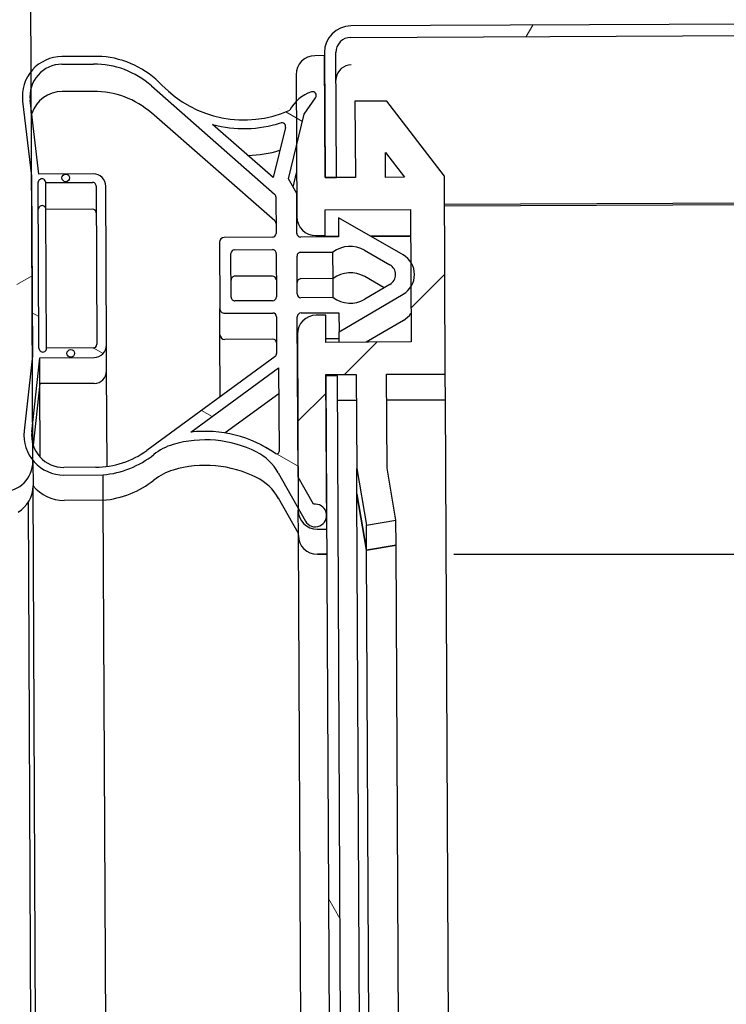
# Model space of a CAD drawing. Units: millimetres. Extents: x 1040 to 5726, y 13247 to 16561.
# Drawn here: x 5001 to 5038, y 14396 to 14448 of the extents above; entities that cross this region are included whole.
import ezdxf

# ---------------------------------------------------------------- set-up
doc = ezdxf.new("R2010")
doc.units = ezdxf.units.MM
doc.header["$LTSCALE"] = 10
for name, color, linetype, lineweight in [('AM_5', 1, 'Continuous', 25), ('Spigoli visibili(ISO)', 179, 'Continuous', 30), ('Tratteggio', 179, 'Continuous', 9)]:
    doc.layers.add(name, color=color, linetype=linetype, lineweight=lineweight)
doc.styles.add('QUOTA', font='simplex.shx', dxfattribs={"width": 0.8})
doc.dimstyles.new('CASTELMAC$0', dxfattribs={"dimtxt": 2.5, "dimasz": 2.5, "dimexe": 1, "dimexo": 1, "dimgap": 1.5, "dimtad": 1, "dimdsep": 46, "dimtxsty": 'QUOTA', "dimcen": 0, "dimclrd": 1, "dimclre": 1, "dimclrt": 3, "dimadec": 0, "dimazin": 2, "dimtp": 0.1, "dimtm": 0.1, "dimtfac": 0.71, "dimtmove": 0, "dimatfit": 3, "dimfxl": 1, "dimlwd": -1, "dimlwe": -1, "dimarcsym": 1})

# ---------------------------------------------------------------- blocks, each defined once
blk = doc.blocks.new('*D44')
at = {"layer": 'AM_5', "color": 1, "transparency": 16777216}
for p, q in [((5289.792, 14657.728), (5289.792, 14695.228)), ((5025.242, 14620.228), (5314.792, 14620.228)), ((5289.792, 14620.228), (5289.792, 14498.95)), ((5039.972, 14498.95), (5314.792, 14498.95)), ((5289.792, 14461.45), (5289.792, 14423.95))]:
    blk.add_line(p, q, dxfattribs=at)
for points in [[(5283.542, 14657.728), (5296.042, 14657.728), (5289.792, 14620.228)], [(5283.542, 14461.45), (5296.042, 14461.45), (5289.792, 14498.95)]]:
    blk.add_solid(points, dxfattribs=at)
at = {"layer": 'Defpoints', "color": 0, "transparency": 16777216}
for p in [(5000.242, 14620.228), (5014.972, 14498.95), (5289.792, 14498.95)]:
    blk.add_point(p, dxfattribs=at)
at = {"layer": 'AM_5', "color": 3, "transparency": 16777216, "insert": (5246.042, 14559.589), "char_height": 37.5, "attachment_point": 5, "rotation": 90, "style": 'QUOTA'}
blk.add_mtext('121', dxfattribs=at)
blk = doc.blocks.new('*D45')
at = {"layer": 'AM_5', "color": 1, "transparency": 16777216}
for p, q in [((5023.651, 14419.678), (5315.525, 14419.678)), ((5290.525, 14328.199), (5290.525, 14382.178)), ((5030.12, 14290.699), (5315.525, 14290.699))]:
    blk.add_line(p, q, dxfattribs=at)
for points in [[(5284.275, 14382.178), (5296.775, 14382.178), (5290.525, 14419.678)], [(5284.275, 14328.199), (5296.775, 14328.199), (5290.525, 14290.699)]]:
    blk.add_solid(points, dxfattribs=at)
at = {"layer": 'Defpoints', "color": 0, "transparency": 16777216}
for p in [(4998.651, 14419.678), (5290.525, 14419.678), (5005.12, 14290.699)]:
    blk.add_point(p, dxfattribs=at)
at = {"layer": 'AM_5', "color": 3, "transparency": 16777216, "insert": (5246.775, 14355.188), "char_height": 37.5, "attachment_point": 5, "rotation": 90, "style": 'QUOTA'}
blk.add_mtext('129', dxfattribs=at)

msp = doc.modelspace()

# ---------------------------------------------------------------- hatches: boundary and pattern name
at = {"layer": 'Tratteggio'}
h = msp.add_hatch(dxfattribs=at)
h.set_pattern_fill('ANSI31', color=6, scale=127, angle=-15, style=0)
h.set_pattern_definition([(30, (2983.55, 13764.315), (-7.9375, 13.74815), [])])
edge = h.paths.add_edge_path()
edge.add_ellipse((4999.828, 14424.576), major_axis=(0.008, -1.6), ratio=0.999989, start_angle=0, end_angle=90)
edge.add_line((5001.428, 14424.584), (5001.427, 14424.633))
edge.add_line((5001.427, 14424.633), (5001.423, 14425.488))
edge.add_line((5001.423, 14425.488), (5001.418, 14426.607))
edge.add_line((5001.418, 14426.607), (5001.339, 14443.183))
edge.add_line((5001.339, 14443.183), (5001.333, 14444.298))
edge.add_line((5001.333, 14444.298), (5001.329, 14445.16))
edge.add_line((5001.329, 14445.16), (5001.265, 14458.481))
edge.add_line((5001.265, 14458.481), (5001.261, 14459.344))
edge.add_line((5001.261, 14459.344), (5001.256, 14460.454))
edge.add_line((5001.256, 14460.454), (5001.177, 14477.036))
edge.add_line((5001.177, 14477.036), (5001.171, 14478.151))
edge.add_line((5001.171, 14478.151), (5001.168, 14478.784))
edge.add_ellipse((4999.568, 14478.776), major_axis=(-0.008, 1.6), ratio=0.999989, start_angle=270, end_angle=277.4172)
edge.add_ellipse((4999.568, 14478.776), major_axis=(-0.008, 1.6), ratio=0.999989, start_angle=277.4172, end_angle=360)
edge.add_line((4999.561, 14480.376), (4991.161, 14480.336))
edge.add_line((4991.161, 14480.336), (4991.165, 14479.536))
edge.add_line((4991.165, 14479.536), (4999.565, 14479.576))
edge.add_ellipse((4999.568, 14478.776), major_axis=(-0.004, 0.8), ratio=1, start_angle=270, end_angle=360, ccw=False)
edge.add_line((5000.368, 14478.78), (5000.38, 14476.38))
edge.add_line((5000.38, 14476.38), (5000.437, 14464.38))
edge.add_line((5000.437, 14464.38), (5000.559, 14438.98))
edge.add_line((5000.559, 14438.98), (5000.616, 14426.98))
edge.add_line((5000.616, 14426.98), (5000.628, 14424.58))
edge.add_ellipse((4999.828, 14424.576), major_axis=(0.004, -0.8), ratio=1, start_angle=0, end_angle=90, ccw=False)
edge.add_line((4999.831, 14423.776), (4991.431, 14423.736))
edge.add_line((4991.431, 14423.736), (4991.435, 14422.936))
edge.add_line((4991.435, 14422.936), (4999.835, 14422.976))
h = msp.add_hatch(dxfattribs=at)
h.set_pattern_fill('ANSI31', color=3, scale=127, angle=15, style=0)
h.set_pattern_definition([(60, (2983.55, 13764.315), (-13.74815, 7.9375), [])])
edge = h.paths.add_edge_path()
edge.add_ellipse((5018.225, 14446.165), major_axis=(-0.007, 1.4), ratio=0.999989, start_angle=0, end_angle=90)
edge.add_line((5016.825, 14446.158), (5016.825, 14445.999))
edge.add_line((5016.825, 14445.999), (5016.856, 14439.558))
edge.add_line((5016.856, 14439.558), (5017.456, 14439.561))
edge.add_line((5017.456, 14439.561), (5017.425, 14446.161))
edge.add_ellipse((5018.225, 14446.165), major_axis=(-0.004, 0.8), ratio=1, start_angle=0, end_angle=90, ccw=False)
edge.add_line((5018.221, 14446.965), (5058.92, 14447.159))
edge.add_ellipse((5058.924, 14446.359), major_axis=(-0.004, 0.8), ratio=1, start_angle=270, end_angle=360, ccw=False)
edge.add_line((5059.724, 14446.363), (5059.911, 14407.263))
edge.add_line((5059.911, 14407.263), (5060.511, 14407.266))
edge.add_line((5060.511, 14407.266), (5060.5, 14409.668))
edge.add_line((5060.5, 14409.668), (5060.324, 14446.366))
edge.add_ellipse((5058.924, 14446.359), major_axis=(-0.007, 1.4), ratio=0.999989, start_angle=270, end_angle=360)
edge.add_line((5058.917, 14447.759), (5018.218, 14447.565))
edge = h.paths.add_edge_path()
edge.add_ellipse((5019.166, 14249.365), major_axis=(0.007, -1.4), ratio=0.999989, start_angle=270, end_angle=360)
edge.add_line((5019.172, 14247.965), (5059.872, 14248.159))
edge.add_ellipse((5059.865, 14249.559), major_axis=(0.007, -1.4), ratio=0.999989, start_angle=0, end_angle=90)
edge.add_line((5061.265, 14249.566), (5060.71, 14365.726))
edge.add_line((5060.71, 14365.726), (5060.698, 14368.266))
edge.add_line((5060.698, 14368.266), (5060.098, 14368.263))
edge.add_line((5060.098, 14368.263), (5060.665, 14249.563))
edge.add_ellipse((5059.865, 14249.559), major_axis=(0.004, -0.8), ratio=1, start_angle=0, end_angle=90, ccw=False)
edge.add_line((5059.869, 14248.759), (5019.17, 14248.565))
edge.add_ellipse((5019.166, 14249.365), major_axis=(0.004, -0.8), ratio=1, start_angle=270, end_angle=360, ccw=False)
edge.add_line((5018.366, 14249.361), (5018.334, 14255.961))
edge.add_line((5018.334, 14255.961), (5017.734, 14255.958))
edge.add_line((5017.734, 14255.958), (5017.765, 14249.566))
edge.add_line((5017.765, 14249.566), (5017.766, 14249.358))
h = msp.add_hatch(dxfattribs=at)
h.set_pattern_fill('ANSI31', color=3, scale=127, angle=105.0002, style=0)
h.set_pattern_definition([(150.00025, (2983.55, 13764.315), (-7.93744, -13.74819), [])])
edge = h.paths.add_edge_path()
edge.add_line((5002.235, 14255.797), (5001.804, 14251.832))
edge.add_ellipse((5003.891, 14251.605), major_axis=(0.01, -2.1), ratio=0.999989, start_angle=263.5198, end_angle=308.8068)
edge.add_ellipse((5003.891, 14251.605), major_axis=(0.01, -2.1), ratio=0.999989, start_angle=308.8068, end_angle=360)
edge.add_line((5003.901, 14249.505), (5006.007, 14249.515))
edge.add_ellipse((5005.532, 14254.491), major_axis=(0.024, -4.999), ratio=0.999989, start_angle=5.1699, end_angle=46.3959)
edge.add_ellipse((5013.533, 14246.944), major_axis=(0.029, -6), ratio=0.999989, start_angle=156.4905, end_angle=226.3959, ccw=False)
edge.add_ellipse((5017.662, 14253.404), major_axis=(0.01, -2), ratio=0.999989, start_angle=297.9813, end_angle=314.9465)
edge.add_ellipse((5017.662, 14253.404), major_axis=(0.01, -2), ratio=0.999989, start_angle=314.9465, end_angle=342.0445)
edge.add_ellipse((5017.115, 14251.689), major_axis=(-0.001, 0.2), ratio=1, start_angle=162.0447, end_angle=304.8023)
edge.add_line((5017.279, 14251.804), (5016.672, 14252.668))
edge.add_line((5016.672, 14252.668), (5016.242, 14254.347))
edge.add_line((5016.242, 14254.347), (5015.8, 14256.07))
edge.add_line((5015.8, 14256.07), (5016.23, 14256.854))
edge.add_line((5016.23, 14256.854), (5016.224, 14258.059))
edge.add_line((5016.224, 14258.059), (5016.22, 14258.954))
edge.add_ellipse((5016.42, 14258.955), major_axis=(0.001, -0.2), ratio=1, start_angle=180, end_angle=270, ccw=False)
edge.add_line((5016.419, 14259.155), (5018.419, 14259.164))
edge.add_line((5018.419, 14259.164), (5018.424, 14258.153))
edge.add_line((5018.424, 14258.153), (5021.817, 14260.149))
edge.add_ellipse((5021.209, 14261.183), major_axis=(-0.006, 1.2), ratio=0.999989, start_angle=210.1773, end_angle=236.4436)
edge.add_ellipse((5021.209, 14261.183), major_axis=(-0.006, 1.2), ratio=0.999989, start_angle=236.4436, end_angle=303.5564)
edge.add_ellipse((5021.209, 14261.183), major_axis=(-0.006, 1.2), ratio=0.999989, start_angle=303.5564, end_angle=329.8226)
edge.add_line((5021.807, 14262.223), (5018.395, 14264.186))
edge.add_line((5018.395, 14264.186), (5018.4, 14263.17))
edge.add_line((5018.4, 14263.17), (5016.4, 14263.16))
edge.add_ellipse((5016.399, 14263.36), major_axis=(-0.001, 0.2), ratio=1, start_angle=90, end_angle=180, ccw=False)
edge.add_line((5016.199, 14263.359), (5016.158, 14271.831))
edge.add_line((5016.158, 14271.831), (5016.158, 14271.831))
edge.add_line((5016.158, 14271.831), (5016.951, 14273.271))
edge.add_ellipse((5017.048, 14273.864), major_axis=(-0.003, 0.6), ratio=1, start_angle=170.3683, end_angle=420.8972)
edge.add_line((5016.523, 14274.153), (5016.15, 14273.476))
edge.add_line((5016.15, 14273.476), (5015.117, 14271.599))
edge.add_ellipse((5012.708, 14272.925), major_axis=(-0.013, 2.75), ratio=0.999989, start_angle=206.9602, end_angle=240.8975, ccw=False)
edge.add_ellipse((5011.221, 14275.814), major_axis=(-0.029, 6), ratio=0.999989, start_angle=163.8, end_angle=206.9602, ccw=False)
edge.add_ellipse((5010.397, 14272.93), major_axis=(-0.014, 3), ratio=0.999989, start_angle=141.7406, end_angle=163.8, ccw=False)
edge.add_ellipse((5005.474, 14266.625), major_axis=(-0.024, 4.999), ratio=0.999989, start_angle=321.7406, end_angle=355.2799)
edge.add_line((5005.862, 14271.609), (5003.796, 14271.599))
edge.add_ellipse((5003.806, 14269.499), major_axis=(0.01, -2.1), ratio=0.999989, start_angle=180.0001, end_angle=231.1919)
edge.add_ellipse((5003.806, 14269.499), major_axis=(0.01, -2.1), ratio=0.999989, start_angle=231.1919, end_angle=276.4802)
edge.add_line((5001.72, 14269.252), (5002.189, 14265.291))
edge.add_line((5002.189, 14265.291), (5002.235, 14255.797))
edge = h.paths.add_edge_path(flags=0)
edge.add_ellipse((5005.495, 14256.364), major_axis=(-0.003, 0.65), ratio=1, start_angle=180, end_angle=270)
edge.add_line((5006.145, 14256.367), (5006.105, 14264.761))
edge.add_ellipse((5005.455, 14264.758), major_axis=(0.003, -0.65), ratio=1, start_angle=90, end_angle=180)
edge.add_line((5005.452, 14265.408), (5002.58, 14265.394))
edge.add_line((5002.58, 14265.394), (5002.172, 14268.836))
edge.add_line((5002.172, 14268.836), (5002.118, 14269.299))
edge.add_ellipse((5003.806, 14269.499), major_axis=(0.008, -1.7), ratio=0.999989, start_angle=254.2956, end_angle=276.4802, ccw=False)
edge.add_ellipse((5003.806, 14269.499), major_axis=(0.008, -1.7), ratio=0.999989, start_angle=180.0001, end_angle=254.2956, ccw=False)
edge.add_line((5003.798, 14271.199), (5005.475, 14271.207))
edge.add_ellipse((5005.497, 14266.607), major_axis=(-0.022, 4.6), ratio=0.999989, start_angle=324.0638, end_angle=360, ccw=False)
edge.add_line((5008.179, 14270.344), (5015.006, 14265.446))
edge.add_ellipse((5014.89, 14265.283), major_axis=(-0.001, 0.2), ratio=1, start_angle=270.0001, end_angle=324.0642, ccw=False)
edge.add_line((5015.09, 14265.284), (5015.099, 14263.354))
edge.add_ellipse((5014.899, 14263.353), major_axis=(0.001, -0.2), ratio=1, start_angle=0, end_angle=90, ccw=False)
edge.add_line((5014.9, 14263.153), (5012.362, 14263.141))
edge.add_ellipse((5012.364, 14262.891), major_axis=(0.001, -0.25), ratio=1, start_angle=180, end_angle=270)
edge.add_line((5012.114, 14262.89), (5012.13, 14259.39))
edge.add_ellipse((5012.38, 14259.391), major_axis=(-0.001, 0.25), ratio=1, start_angle=90, end_angle=180)
edge.add_line((5012.382, 14259.141), (5014.919, 14259.153))
edge.add_ellipse((5014.92, 14258.953), major_axis=(-0.001, 0.2), ratio=1, start_angle=270, end_angle=360, ccw=False)
edge.add_line((5015.12, 14258.954), (5015.129, 14257.024))
edge.add_ellipse((5014.929, 14257.023), major_axis=(0.001, -0.2), ratio=1, start_angle=41.5794, end_angle=90, ccw=False)
edge.add_line((5015.062, 14256.874), (5008.608, 14251.092))
edge.add_ellipse((5005.539, 14254.518), major_axis=(0.022, -4.6), ratio=0.999989, start_angle=0.0001, end_angle=41.5799, ccw=False)
edge.add_line((5005.561, 14249.918), (5003.9, 14249.91))
edge.add_ellipse((5003.892, 14251.61), major_axis=(0.008, -1.7), ratio=0.999989, start_angle=285.6527, end_angle=360, ccw=False)
edge.add_ellipse((5003.892, 14251.61), major_axis=(0.008, -1.7), ratio=0.999989, start_angle=263.5198, end_angle=285.6527, ccw=False)
edge.add_line((5002.202, 14251.794), (5002.252, 14252.254))
edge.add_line((5002.252, 14252.254), (5002.626, 14255.7))
edge.add_line((5002.626, 14255.7), (5005.498, 14255.714))
edge = h.paths.add_edge_path(flags=0)
edge.add_ellipse((5016.414, 14260.16), major_axis=(0.001, -0.2), ratio=1, start_angle=269.9988, end_angle=360)
edge.add_line((5016.415, 14259.96), (5018.115, 14259.968))
edge.add_ellipse((5019.016, 14261.192), major_axis=(0.007, -1.519), ratio=0.999989, start_angle=323.376, end_angle=390.1776)
edge.add_line((5019.786, 14259.882), (5021.112, 14260.662))
edge.add_ellipse((5020.807, 14261.181), major_axis=(-0.003, 0.602), ratio=1, start_angle=210.1773, end_angle=329.8232)
edge.add_line((5021.107, 14261.703), (5019.773, 14262.47))
edge.add_ellipse((5019.016, 14261.153), major_axis=(-0.007, 1.519), ratio=0.999989, start_angle=329.8226, end_angle=396.624)
edge.add_line((5018.103, 14262.368), (5016.404, 14262.36))
edge.add_ellipse((5016.404, 14262.16), major_axis=(-0.001, 0.2), ratio=1, start_angle=0, end_angle=90)
edge.add_line((5016.204, 14262.159), (5016.214, 14260.159))
edge = h.paths.add_edge_path(flags=0)
edge.add_ellipse((5012.928, 14259.994), major_axis=(-0.001, 0.2), ratio=1, start_angle=90, end_angle=180)
edge.add_line((5012.928, 14259.794), (5014.916, 14259.804))
edge.add_ellipse((5014.915, 14260.004), major_axis=(-0.001, 0.2), ratio=1, start_angle=180, end_angle=270)
edge.add_line((5015.115, 14260.005), (5015.104, 14262.303))
edge.add_ellipse((5014.904, 14262.302), major_axis=(0.001, -0.2), ratio=1, start_angle=90, end_angle=180)
edge.add_line((5014.903, 14262.502), (5012.916, 14262.493))
edge.add_ellipse((5012.917, 14262.293), major_axis=(0.001, -0.2), ratio=1, start_angle=180, end_angle=270)
edge.add_line((5012.717, 14262.292), (5012.728, 14259.993))
edge = h.paths.add_edge_path(flags=0)
edge.add_ellipse((5004.041, 14255.916), major_axis=(-0.001, 0.2), ratio=1, start_angle=0, end_angle=360)
edge = h.paths.add_edge_path(flags=0)
edge.add_ellipse((5004.217, 14265.179), major_axis=(-0.001, 0.2), ratio=1, start_angle=0, end_angle=360)
edge = h.paths.add_edge_path(flags=0)
edge.add_line((5014.992, 14256.005), (5015.671, 14253.359))
edge.add_ellipse((5015.477, 14253.309), major_axis=(-0.001, 0.2), ratio=1, start_angle=162.7312, end_angle=284.1001, ccw=False)
edge.add_ellipse((5013.533, 14246.949), major_axis=(0.031, -6.45), ratio=0.999989, start_angle=162.731, end_angle=195.0683)
edge.add_line((5011.827, 14253.17), (5014.992, 14256.005))
edge = h.paths.add_edge_path(flags=0)
edge.add_line((5015.186, 14266.055), (5010.521, 14269.402))
edge.add_ellipse((5011.221, 14275.814), major_axis=(-0.031, 6.45), ratio=0.999989, start_angle=173.5024, end_angle=215.3217)
edge.add_ellipse((5015.045, 14270.472), major_axis=(-0.001, 0.12), ratio=1, start_angle=270.0001, end_angle=395.3214, ccw=False)
edge.add_line((5015.165, 14270.473), (5015.186, 14266.055))
edge = h.paths.add_edge_path(flags=0)
edge.add_ellipse((5002.783, 14256.151), major_axis=(-0.001, 0.2), ratio=1, start_angle=90, end_angle=270)
edge.add_line((5002.983, 14256.152), (5005.446, 14256.164))
edge.add_ellipse((5005.445, 14256.364), major_axis=(-0.001, 0.2), ratio=1, start_angle=180, end_angle=270)
edge.add_line((5005.645, 14256.364), (5005.605, 14264.709))
edge.add_ellipse((5005.405, 14264.708), major_axis=(0.001, -0.2), ratio=1, start_angle=90, end_angle=180)
edge.add_line((5005.404, 14264.908), (5002.941, 14264.896))
edge.add_ellipse((5002.741, 14264.895), major_axis=(0.001, -0.2), ratio=1, start_angle=90, end_angle=270)
edge.add_line((5002.541, 14264.894), (5002.583, 14256.15))
edge = h.paths.add_edge_path()
edge.add_line((5015.59, 14432.416), (5017.59, 14432.426))
edge.add_line((5017.59, 14432.426), (5017.595, 14431.409))
edge.add_line((5017.595, 14431.409), (5020.988, 14433.405))
edge.add_ellipse((5020.38, 14434.439), major_axis=(0.006, -1.2), ratio=0.999989, start_angle=30.1776, end_angle=56.4717)
edge.add_ellipse((5020.38, 14434.439), major_axis=(0.006, -1.2), ratio=0.999989, start_angle=56.4717, end_angle=123.5283)
edge.add_ellipse((5020.38, 14434.439), major_axis=(0.006, -1.2), ratio=0.999989, start_angle=123.5283, end_angle=149.823)
edge.add_line((5020.979, 14435.479), (5017.566, 14437.442))
edge.add_line((5017.566, 14437.442), (5017.571, 14436.431))
edge.add_line((5017.571, 14436.431), (5015.571, 14436.422))
edge.add_ellipse((5015.57, 14436.622), major_axis=(-0.001, 0.2), ratio=1, start_angle=90, end_angle=180, ccw=False)
edge.add_line((5015.37, 14436.621), (5015.36, 14438.721))
edge.add_line((5015.36, 14438.721), (5014.923, 14439.5))
edge.add_line((5014.923, 14439.5), (5015.348, 14441.229))
edge.add_line((5015.348, 14441.229), (5015.762, 14442.91))
edge.add_line((5015.762, 14442.91), (5016.36, 14443.78))
edge.add_ellipse((5016.196, 14443.893), major_axis=(0.001, -0.2), ratio=1, start_angle=55.1979, end_angle=197.9555)
edge.add_ellipse((5016.759, 14442.184), major_axis=(-0.01, 2), ratio=0.999989, start_angle=17.9557, end_angle=45.0392)
edge.add_ellipse((5016.759, 14442.184), major_axis=(-0.01, 2), ratio=0.999989, start_angle=45.0392, end_angle=62.0189)
edge.add_ellipse((5012.568, 14448.604), major_axis=(-0.029, 6), ratio=0.999989, start_angle=133.6043, end_angle=203.5098, ccw=False)
edge.add_ellipse((5004.64, 14440.98), major_axis=(-0.024, 4.999), ratio=0.999989, start_angle=313.6043, end_angle=354.8303)
edge.add_line((5005.067, 14445.961), (5002.961, 14445.951))
edge.add_ellipse((5002.972, 14443.851), major_axis=(-0.01, 2.1), ratio=0.999989, start_angle=0, end_angle=51.1772)
edge.add_ellipse((5002.972, 14443.851), major_axis=(-0.01, 2.1), ratio=0.999989, start_angle=51.1772, end_angle=96.4802)
edge.add_line((5000.886, 14443.604), (5001.355, 14439.643))
edge.add_line((5001.355, 14439.643), (5001.401, 14430.149))
edge.add_line((5001.401, 14430.149), (5000.969, 14426.184))
edge.add_ellipse((5003.057, 14425.957), major_axis=(-0.01, 2.1), ratio=0.999989, start_angle=83.52, end_angle=128.8209)
edge.add_ellipse((5003.057, 14425.957), major_axis=(-0.01, 2.1), ratio=0.999989, start_angle=128.8209, end_angle=180.0001)
edge.add_line((5003.067, 14423.857), (5005.133, 14423.867))
edge.add_ellipse((5004.698, 14428.847), major_axis=(0.024, -4.999), ratio=0.999989, start_angle=4.7203, end_angle=38.2596)
edge.add_ellipse((5009.681, 14422.59), major_axis=(0.014, -3), ratio=0.999989, start_angle=196.2002, end_angle=218.2596, ccw=False)
edge.add_ellipse((5010.532, 14419.713), major_axis=(0.029, -6), ratio=0.999989, start_angle=153.0401, end_angle=196.2002, ccw=False)
edge.add_ellipse((5011.992, 14422.617), major_axis=(0.013, -2.75), ratio=0.999989, start_angle=119.1027, end_angle=153.0401, ccw=False)
edge.add_line((5014.388, 14423.966), (5015.44, 14422.098))
edge.add_line((5015.44, 14422.098), (5015.818, 14421.425))
edge.add_ellipse((5016.341, 14421.719), major_axis=(0.003, -0.6), ratio=1, start_angle=299.103, end_angle=549.6319)
edge.add_line((5016.238, 14422.31), (5015.432, 14423.743))
edge.add_line((5015.432, 14423.743), (5015.431, 14423.743))
edge.add_line((5015.431, 14423.743), (5015.391, 14432.215))
edge.add_ellipse((5015.591, 14432.216), major_axis=(0.001, -0.2), ratio=1, start_angle=180, end_angle=270, ccw=False)
edge = h.paths.add_edge_path(flags=0)
edge.add_line((5004.771, 14439.109), (5004.81, 14430.764))
edge.add_ellipse((5004.61, 14430.763), major_axis=(-0.001, 0.2), ratio=1, start_angle=180, end_angle=270, ccw=False)
edge.add_line((5004.611, 14430.563), (5002.149, 14430.552))
edge.add_ellipse((5001.949, 14430.551), major_axis=(-0.001, 0.2), ratio=1, start_angle=90, end_angle=270, ccw=False)
edge.add_line((5001.749, 14430.55), (5001.707, 14439.294))
edge.add_ellipse((5001.907, 14439.295), major_axis=(0.001, -0.2), ratio=1, start_angle=90, end_angle=270, ccw=False)
edge.add_line((5002.107, 14439.296), (5004.57, 14439.308))
edge.add_ellipse((5004.571, 14439.108), major_axis=(0.001, -0.2), ratio=1, start_angle=90, end_angle=180, ccw=False)
edge = h.paths.add_edge_path(flags=0)
edge.add_ellipse((5010.532, 14419.713), major_axis=(0.031, -6.45), ratio=0.999989, start_angle=144.6786, end_angle=186.4979)
edge.add_line((5009.772, 14426.118), (5014.404, 14429.51))
edge.add_line((5014.404, 14429.51), (5014.425, 14425.092))
edge.add_ellipse((5014.305, 14425.092), major_axis=(0.001, -0.12), ratio=1, start_angle=324.6789, end_angle=450.0001, ccw=False)
edge = h.paths.add_edge_path(flags=0)
edge.add_line((5014.767, 14442.21), (5014.114, 14439.557))
edge.add_line((5014.114, 14439.557), (5010.921, 14442.362))
edge.add_ellipse((5012.568, 14448.599), major_axis=(-0.031, 6.45), ratio=0.999989, start_angle=164.9319, end_angle=197.2693)
edge.add_ellipse((5014.573, 14442.258), major_axis=(0.001, -0.2), ratio=1, start_angle=75.9001, end_angle=197.2691, ccw=False)
edge = h.paths.add_edge_path(flags=0)
edge.add_ellipse((5003.427, 14430.281), major_axis=(0.001, -0.2), ratio=1, start_angle=0, end_angle=360)
edge = h.paths.add_edge_path(flags=0)
edge.add_ellipse((5003.162, 14439.541), major_axis=(0.001, -0.2), ratio=1, start_angle=0, end_angle=360)
edge = h.paths.add_edge_path(flags=0)
edge.add_line((5011.899, 14433.249), (5011.888, 14435.548))
edge.add_ellipse((5012.088, 14435.549), major_axis=(0.001, -0.2), ratio=1, start_angle=180, end_angle=270, ccw=False)
edge.add_line((5012.087, 14435.749), (5014.074, 14435.758))
edge.add_ellipse((5014.075, 14435.558), major_axis=(0.001, -0.2), ratio=1, start_angle=90, end_angle=180, ccw=False)
edge.add_line((5014.275, 14435.559), (5014.286, 14433.26))
edge.add_ellipse((5014.086, 14433.26), major_axis=(-0.001, 0.2), ratio=1, start_angle=180, end_angle=270, ccw=False)
edge.add_line((5014.087, 14433.06), (5012.1, 14433.05))
edge.add_ellipse((5012.099, 14433.25), major_axis=(-0.001, 0.2), ratio=1, start_angle=90, end_angle=180, ccw=False)
edge = h.paths.add_edge_path(flags=0)
edge.add_ellipse((5019.978, 14434.437), major_axis=(0.003, -0.602), ratio=1, start_angle=30.177, end_angle=149.8229)
edge.add_line((5020.278, 14434.959), (5018.944, 14435.726))
edge.add_ellipse((5018.187, 14434.409), major_axis=(-0.007, 1.519), ratio=0.999989, start_angle=329.8226, end_angle=396.6243)
edge.add_line((5017.275, 14435.624), (5015.575, 14435.616))
edge.add_ellipse((5015.576, 14435.416), major_axis=(-0.001, 0.2), ratio=1, start_angle=0, end_angle=90.0012)
edge.add_line((5015.376, 14435.415), (5015.385, 14433.415))
edge.add_ellipse((5015.585, 14433.416), major_axis=(0.001, -0.2), ratio=1, start_angle=270, end_angle=360)
edge.add_line((5015.586, 14433.216), (5017.286, 14433.224))
edge.add_ellipse((5018.187, 14434.448), major_axis=(0.007, -1.519), ratio=0.999989, start_angle=323.3762, end_angle=390.1776)
edge.add_line((5018.957, 14433.138), (5020.283, 14433.918))
edge = h.paths.add_edge_path(flags=0)
edge.add_line((5001.746, 14439.744), (5001.339, 14443.183))
edge.add_line((5001.339, 14443.183), (5001.284, 14443.646))
edge.add_ellipse((5002.972, 14443.846), major_axis=(-0.008, 1.7), ratio=0.999989, start_angle=74.302, end_angle=96.4802, ccw=False)
edge.add_ellipse((5002.972, 14443.846), major_axis=(-0.008, 1.7), ratio=0.999989, start_angle=0, end_angle=74.302, ccw=False)
edge.add_line((5002.964, 14445.546), (5004.625, 14445.554))
edge.add_ellipse((5004.647, 14440.954), major_axis=(-0.022, 4.6), ratio=0.999989, start_angle=318.4204, end_angle=360.0001, ccw=False)
edge.add_line((5007.683, 14444.409), (5014.193, 14438.689))
edge.add_ellipse((5014.061, 14438.539), major_axis=(-0.001, 0.2), ratio=1, start_angle=270, end_angle=318.4206, ccw=False)
edge.add_line((5014.261, 14438.54), (5014.27, 14436.61))
edge.add_ellipse((5014.07, 14436.609), major_axis=(0.001, -0.2), ratio=1, start_angle=0, end_angle=90, ccw=False)
edge.add_line((5014.071, 14436.409), (5011.534, 14436.397))
edge.add_ellipse((5011.535, 14436.147), major_axis=(0.001, -0.25), ratio=1, start_angle=180, end_angle=270)
edge.add_line((5011.285, 14436.146), (5011.302, 14432.646))
edge.add_ellipse((5011.552, 14432.647), major_axis=(-0.001, 0.25), ratio=1, start_angle=90, end_angle=180)
edge.add_line((5011.553, 14432.397), (5014.09, 14432.409))
edge.add_ellipse((5014.091, 14432.209), major_axis=(-0.001, 0.2), ratio=1, start_angle=270, end_angle=360, ccw=False)
edge.add_line((5014.291, 14432.21), (5014.3, 14430.28))
edge.add_ellipse((5014.1, 14430.279), major_axis=(0.001, -0.2), ratio=1, start_angle=35.936, end_angle=90.0001, ccw=False)
edge.add_line((5014.218, 14430.117), (5007.439, 14425.153))
edge.add_ellipse((5004.721, 14428.865), major_axis=(0.022, -4.6), ratio=0.999989, start_angle=0, end_angle=35.9362, ccw=False)
edge.add_line((5004.743, 14424.265), (5003.065, 14424.257))
edge.add_ellipse((5003.057, 14425.957), major_axis=(-0.008, 1.7), ratio=0.999989, start_angle=105.741, end_angle=180.0001, ccw=False)
edge.add_ellipse((5003.057, 14425.957), major_axis=(-0.008, 1.7), ratio=0.999989, start_angle=83.52, end_angle=105.741, ccw=False)
edge.add_line((5001.367, 14426.141), (5001.418, 14426.607))
edge.add_line((5001.418, 14426.607), (5001.792, 14430.05))
edge.add_line((5001.792, 14430.05), (5004.664, 14430.064))
edge.add_ellipse((5004.661, 14430.714), major_axis=(-0.003, 0.65), ratio=1, start_angle=180, end_angle=270)
edge.add_line((5005.311, 14430.717), (5005.271, 14439.111))
edge.add_ellipse((5004.621, 14439.108), major_axis=(0.003, -0.65), ratio=1, start_angle=90, end_angle=180)
edge.add_line((5004.617, 14439.758), (5001.746, 14439.744))
h = msp.add_hatch(dxfattribs=at)
h.set_pattern_fill('ANSI31', color=3, scale=127, style=0)
h.set_pattern_definition([(45, (2983.55, 13764.315), (-11.22532, 11.22532), [])])
edge = h.paths.add_edge_path()
edge.add_line((5018.437, 14443.592), (5018.456, 14439.566))
edge.add_line((5018.456, 14439.566), (5017.456, 14439.561))
edge.add_line((5017.456, 14439.561), (5016.856, 14439.558))
edge.add_line((5016.856, 14439.558), (5016.825, 14445.999))
edge.add_line((5016.825, 14445.999), (5016.325, 14445.997))
edge.add_ellipse((5016.33, 14444.997), major_axis=(-0.005, 1), ratio=0.999989, start_angle=0, end_angle=90)
edge.add_line((5015.33, 14444.992), (5015.337, 14443.59))
edge.add_line((5015.337, 14443.59), (5015.348, 14441.229))
edge.add_line((5015.348, 14441.229), (5015.366, 14437.492))
edge.add_ellipse((5016.366, 14437.497), major_axis=(0.005, -1), ratio=0.999989, start_angle=270, end_angle=360)
edge.add_line((5016.371, 14436.497), (5016.871, 14436.499))
edge.add_line((5016.871, 14436.499), (5016.864, 14437.858))
edge.add_line((5016.864, 14437.858), (5021.364, 14437.88))
edge.add_line((5021.364, 14437.88), (5021.377, 14435.107))
edge.add_line((5021.377, 14435.107), (5021.384, 14433.781))
edge.add_line((5021.384, 14433.781), (5021.398, 14430.88))
edge.add_line((5021.398, 14430.88), (5016.898, 14430.858))
edge.add_line((5016.898, 14430.858), (5016.891, 14432.299))
edge.add_line((5016.891, 14432.299), (5016.391, 14432.297))
edge.add_ellipse((5016.396, 14431.297), major_axis=(-0.005, 1), ratio=0.999989, start_angle=0, end_angle=90)
edge.add_line((5015.396, 14431.292), (5015.432, 14423.743))
edge.add_line((5015.432, 14423.743), (5015.44, 14422.098))
edge.add_line((5015.44, 14422.098), (5015.44, 14421.992))
edge.add_ellipse((5016.44, 14421.997), major_axis=(0.005, -1), ratio=0.999989, start_angle=270, end_angle=360)
edge.add_line((5016.445, 14420.997), (5016.945, 14420.999))
edge.add_line((5016.945, 14420.999), (5016.906, 14429.099))
edge.add_line((5016.906, 14429.099), (5016.906, 14429.158))
edge.add_line((5016.906, 14429.158), (5018.506, 14429.166))
edge.add_line((5018.506, 14429.166), (5018.53, 14424.207))
edge.add_line((5018.53, 14424.207), (5019.044, 14421.209))
edge.add_line((5019.044, 14421.209), (5020.599, 14421.476))
edge.add_line((5020.599, 14421.476), (5020.13, 14424.214))
edge.add_line((5020.13, 14424.214), (5020.106, 14429.173))
edge.add_line((5020.106, 14429.173), (5023.206, 14429.188))
edge.add_line((5023.206, 14429.188), (5023.156, 14439.629))
edge.add_line((5023.156, 14439.629), (5020.121, 14443.6))
edge.add_line((5020.121, 14443.6), (5018.437, 14443.592))
h.paths.add_polyline_path([(5021.055, 14439.578), (5020.056, 14439.573), (5020.05, 14440.893)], flags=0)
h = msp.add_hatch(dxfattribs=at)
h.set_pattern_fill('ANSI31', color=3, scale=127, angle=75.0002, style=0)
h.set_pattern_definition([(120.0002, (2983.55, 13764.315), (-13.74813, -7.93754), [])])
h.paths.add_polyline_path([(5017.506, 14429.102), (5016.906, 14429.099), (5016.945, 14420.999), (5017.575, 14289.158), (5017.629, 14277.958), (5017.645, 14274.566), (5017.684, 14266.466), (5018.284, 14266.469)])

# ---------------------------------------------------------------- linework, layer by layer
at = {"layer": 'Spigoli visibili(ISO)', "color": 6}
for p, q in [((5001.428, 14424.584), (5001.168, 14478.784)), ((5000.886, 14443.604), (5001.355, 14439.643)), ((5001.746, 14439.744), (5001.284, 14443.646)), ((5001.355, 14439.643), (5001.401, 14430.149)), ((5001.749, 14430.55), (5001.707, 14439.294)), ((5002.114, 14437.882), (5002.107, 14439.296)), ((5002.149, 14430.552), (5002.114, 14437.882)), ((5001.401, 14430.149), (5000.969, 14426.184)), ((5001.367, 14426.141), (5001.792, 14430.05)), ((5001.799, 14428.681), (5001.792, 14430.05)), ((5001.799, 14428.681), (5001.443, 14425.424)), ((5001.817, 14424.794), (5001.799, 14428.681)), ((5001.428, 14424.584), (5001.434, 14423.291))]:
    msp.add_line(p, q, dxfattribs=at)
at = {"layer": 'Spigoli visibili(ISO)', "color": 3}
for p, q in [((5058.917, 14447.759), (5018.218, 14447.565)), ((5018.221, 14446.965), (5058.92, 14447.159)), ((5005.067, 14445.961), (5002.961, 14445.951)), ((5016.825, 14445.999), (5016.325, 14445.997)), ((5016.825, 14446.158), (5016.856, 14439.558)), ((5016.856, 14439.558), (5016.825, 14445.999)), ((5017.456, 14439.561), (5017.425, 14446.161)), ((5002.964, 14445.546), (5004.625, 14445.554)), ((5015.33, 14444.992), (5015.366, 14437.492)), ((5007.683, 14444.409), (5014.193, 14438.689)), ((5004.632, 14444.11), (5002.971, 14444.102)), ((5015.762, 14442.91), (5016.36, 14443.78)), ((5020.121, 14443.6), (5018.437, 14443.592)), ((5018.437, 14443.592), (5018.456, 14439.566)), ((5023.156, 14439.629), (5020.121, 14443.6)), ((5014.199, 14437.279), (5007.69, 14442.971)), ((5014.923, 14439.5), (5015.762, 14442.91)), ((5014.114, 14439.557), (5010.921, 14442.362)), ((5014.767, 14442.21), (5014.114, 14439.557)), ((5020.056, 14439.573), (5020.05, 14440.893)), ((5020.05, 14440.893), (5021.055, 14439.578)), ((5004.617, 14439.758), (5001.746, 14439.744)), ((5015.17, 14439.059), (5015.355, 14439.806)), ((5002.107, 14439.296), (5004.57, 14439.308)), ((5015.36, 14438.721), (5014.923, 14439.5)), ((5018.456, 14439.566), (5016.856, 14439.558)), ((5016.856, 14439.558), (5017.456, 14439.561)), ((5021.055, 14439.578), (5020.056, 14439.573)), ((5023.206, 14429.188), (5023.156, 14439.629)), ((5004.771, 14439.109), (5004.81, 14430.764)), ((5005.311, 14430.717), (5005.271, 14439.111)), ((5015.37, 14436.621), (5015.36, 14438.721)), ((5014.261, 14438.54), (5014.27, 14436.61)), ((5052.292, 14438.277), (5023.163, 14438.137)), ((5052.292, 14438.274), (5023.163, 14438.134)), ((5023.163, 14438.067), (5052.363, 14438.206)), ((5004.576, 14437.894), (5002.114, 14437.882)), ((5016.864, 14437.858), (5021.364, 14437.88)), ((5016.871, 14436.499), (5016.864, 14437.858)), ((5021.364, 14437.88), (5021.398, 14430.88)), ((5015.37, 14436.609), (5015.366, 14437.492)), ((5020.979, 14435.479), (5017.566, 14437.442)), ((5017.566, 14437.442), (5017.571, 14436.431)), ((5011.285, 14436.146), (5011.302, 14432.646)), ((5014.071, 14436.409), (5011.534, 14436.397)), ((5017.571, 14436.431), (5015.571, 14436.422)), ((5016.371, 14436.497), (5016.871, 14436.499)), ((5016.871, 14436.428), (5016.871, 14436.499)), ((5017.571, 14436.455), (5016.871, 14436.451)), ((5016.871, 14436.451), (5017.571, 14436.455)), ((5021.371, 14436.473), (5019.268, 14436.463)), ((5019.268, 14436.463), (5021.371, 14436.473)), ((5012.087, 14435.749), (5014.074, 14435.758)), ((5015.575, 14435.616), (5017.275, 14435.624)), ((5017.281, 14434.228), (5017.275, 14435.624)), ((5018.944, 14435.726), (5020.278, 14434.959)), ((5011.899, 14433.249), (5011.888, 14435.548)), ((5014.275, 14435.559), (5014.286, 14433.26)), ((5015.385, 14433.415), (5015.376, 14435.415)), ((5014.081, 14434.362), (5012.093, 14434.352)), ((5017.281, 14434.228), (5015.581, 14434.22)), ((5017.286, 14433.224), (5017.281, 14434.228)), ((5019.981, 14433.74), (5018.951, 14434.33)), ((5020.283, 14433.918), (5018.957, 14433.138)), ((5014.087, 14433.06), (5012.1, 14433.05)), ((5017.286, 14433.224), (5015.586, 14433.216)), ((5017.595, 14431.409), (5020.988, 14433.405)), ((5011.308, 14431.264), (5011.302, 14432.646)), ((5011.553, 14432.397), (5014.09, 14432.409)), ((5014.291, 14432.21), (5014.3, 14430.28)), ((5015.431, 14423.743), (5015.391, 14432.215)), ((5015.59, 14432.416), (5017.59, 14432.426)), ((5016.891, 14432.299), (5016.391, 14432.297)), ((5016.898, 14430.858), (5016.891, 14432.299)), ((5017.59, 14432.426), (5017.595, 14431.409)), ((5020.995, 14432.02), (5019.027, 14430.868)), ((5017.597, 14430.861), (5017.595, 14431.409)), ((5011.324, 14427.998), (5011.308, 14431.264)), ((5014.097, 14431.029), (5011.559, 14431.016)), ((5015.396, 14431.292), (5015.44, 14421.992)), ((5017.597, 14431.045), (5016.897, 14431.042)), ((5004.611, 14430.563), (5002.149, 14430.552)), ((5005.317, 14429.344), (5005.311, 14430.717)), ((5021.398, 14430.88), (5016.898, 14430.858)), ((5001.792, 14430.05), (5004.664, 14430.064)), ((5014.218, 14430.117), (5007.439, 14425.153)), ((5005.341, 14424.307), (5005.317, 14429.344)), ((5009.772, 14426.118), (5014.404, 14429.51)), ((5014.404, 14429.51), (5014.425, 14425.092)), ((5016.906, 14429.158), (5018.506, 14429.166)), ((5016.945, 14420.999), (5016.906, 14429.158)), ((5017.506, 14429.102), (5016.906, 14429.099)), ((5016.906, 14429.099), (5017.684, 14266.466)), ((5018.284, 14266.469), (5017.506, 14429.102)), ((5018.506, 14429.166), (5018.53, 14424.207)), ((5020.106, 14429.173), (5023.206, 14429.188)), ((5020.13, 14424.214), (5020.106, 14429.173)), ((5023.212, 14427.823), (5023.206, 14429.188)), ((5004.67, 14428.694), (5001.799, 14428.681)), ((5014.41, 14428.143), (5011.576, 14426.078)), ((5018.512, 14427.801), (5017.512, 14427.796)), ((5017.512, 14427.796), (5018.512, 14427.801)), ((5023.212, 14427.823), (5020.112, 14427.809)), ((5020.112, 14427.809), (5023.212, 14427.823)), ((5023.905, 14282.953), (5023.212, 14427.823)), ((5004.743, 14424.265), (5003.065, 14424.257)), ((5018.53, 14424.207), (5019.044, 14421.209)), ((5018.536, 14422.866), (5018.53, 14424.207)), ((5020.599, 14421.476), (5020.13, 14424.214)), ((5003.067, 14423.857), (5005.133, 14423.867)), ((5005.14, 14422.527), (5005.133, 14423.867)), ((5014.388, 14423.966), (5015.818, 14421.425)), ((5016.238, 14422.31), (5015.431, 14423.743)), ((5001.596, 14389.323), (5001.434, 14423.291)), ((5015.446, 14420.767), (5014.394, 14422.626)), ((5019.05, 14419.882), (5018.536, 14422.866)), ((5019.205, 14282.93), (5018.536, 14422.866)), ((5018.536, 14422.866), (5019.05, 14419.882)), ((5001.346, 14389.321), (5001.188, 14422.431)), ((5005.14, 14422.527), (5003.074, 14422.517)), ((5005.299, 14389.34), (5005.14, 14422.527)), ((5015.446, 14420.661), (5015.44, 14421.992)), ((5019.044, 14421.209), (5020.599, 14421.476)), ((5019.05, 14419.882), (5019.044, 14421.209)), ((5020.606, 14420.148), (5020.599, 14421.476)), ((5015.596, 14389.39), (5015.446, 14420.661)), ((5016.445, 14420.997), (5016.945, 14420.999)), ((5020.606, 14420.148), (5019.05, 14419.882)), ((5019.05, 14419.882), (5020.606, 14420.148)), ((5021.262, 14282.94), (5020.606, 14420.148)), ((5016.951, 14419.673), (5016.451, 14419.671)), ((5016.451, 14419.671), (5016.951, 14419.673)), ((5019.705, 14282.932), (5019.05, 14419.882))]:
    msp.add_line(p, q, dxfattribs=at)
for centre, major_axis, ratio, start_param, end_param in [((5018.225, 14446.165), (-0.007, 1.4), 0.999989, 0, 1.570796), ((5018.225, 14446.165), (-0.004, 0.8), 0.999989, 0, 1.570796), ((5004.64, 14440.98), (-0.024, 4.999), 0.999989, 5.473428, 6.192957), ((5016.33, 14444.997), (-0.005, 1), 0.999989, 0, 1.570796), ((5002.972, 14443.851), (-0.01, 2.1), 0.999989, 0, 1.683898), ((5002.972, 14443.846), (-0.008, 1.7), 0.999989, 0, 1.683897), ((5004.647, 14440.954), (-0.022, 4.6), 0.999989, 5.557484, 6.283187), ((5012.568, 14448.604), (-0.029, 6), 0.999989, 2.331836, 3.551915), ((5002.979, 14442.41), (-1.7, -0.008), 0.995206, 4.712389, 5.955744), ((5004.654, 14439.532), (-4.6, -0.022), 0.995206, 3.986685, 4.712389), ((5016.759, 14442.184), (-0.01, 2), 0.999989, 0.313386, 1.082435), ((5016.196, 14443.893), (0.001, -0.2), 0.999989, 0.963391, 3.454979), ((5012.568, 14448.599), (-0.031, 6.45), 0.999989, 2.878605, 3.442998), ((5014.573, 14442.258), (0.001, -0.2), 0.999989, 1.324709, 3.442998), ((5012.575, 14447.141), (6.45, 0.031), 0.995206, 4.740144, 5.005842), ((5004.621, 14439.108), (0.003, -0.65), 0.999989, 1.570796, 3.141593), ((5004.571, 14439.108), (0.001, -0.2), 0.999989, 1.570796, 3.141593), ((5014.061, 14438.539), (-0.001, 0.2), 0.999989, 4.712389, 5.557482), ((5004.577, 14437.695), (0.2, 0.001), 0.995206, 0, 1.570796), ((5014.067, 14437.129), (-0.2, -0.001), 0.995206, 3.141593, 3.986685), ((5016.366, 14437.497), (0.005, -1), 0.999989, 4.712389, 6.283185), ((5014.07, 14436.609), (0.001, -0.2), 0.999989, 0, 1.570796), ((5015.57, 14436.622), (-0.001, 0.2), 0.999989, 1.570796, 3.141593), ((5011.535, 14436.147), (0.001, -0.25), 0.999989, 3.141593, 4.712389), ((5012.088, 14435.549), (0.001, -0.2), 0.999989, 3.141593, 4.712389), ((5014.075, 14435.558), (0.001, -0.2), 0.999989, 1.570796, 3.141593), ((5015.576, 14435.416), (-0.001, 0.2), 0.999989, 0, 1.570818), ((5018.187, 14434.409), (-0.007, 1.519), 0.999989, 5.75649, 6.922399), ((5020.38, 14434.439), (0.006, -1.2), 0.999989, 0.526699, 2.614904), ((5018.194, 14433.019), (-1.519, -0.007), 0.995206, 4.185692, 5.351601), ((5019.978, 14434.437), (0.003, -0.602), 0.999989, 0.526693, 2.614898), ((5012.094, 14434.153), (0.2, 0.001), 0.995206, 1.570796, 3.141593), ((5014.082, 14434.163), (0.2, 0.001), 0.995206, 0, 1.570796), ((5015.582, 14434.021), (-0.2, -0.001), 0.995206, 4.712411, 6.28323), ((5012.099, 14433.25), (-0.001, 0.2), 0.999989, 1.570796, 3.141593), ((5014.086, 14433.26), (-0.001, 0.2), 0.999989, 3.141593, 4.712389), ((5015.585, 14433.416), (0.001, -0.2), 0.999989, 4.712389, 6.283185), ((5018.187, 14434.448), (0.007, -1.519), 0.999989, 5.64398, 6.809884), ((5011.552, 14432.647), (-0.001, 0.25), 0.999989, 1.570796, 3.141593), ((5014.091, 14432.209), (-0.001, 0.2), 0.999989, 4.712389, 6.283185), ((5015.591, 14432.216), (0.001, -0.2), 0.999989, 3.141593, 4.712389), ((5016.396, 14431.297), (-0.005, 1), 0.999989, 0, 1.570796), ((5020.387, 14433.049), (-1.2, -0.006), 0.995206, 2.097493, 2.556412), ((5011.558, 14431.265), (0.25, 0.001), 0.995206, 3.141593, 4.712389), ((5014.098, 14430.829), (-0.2, -0.001), 0.995206, 3.141593, 4.712389), ((5004.61, 14430.763), (-0.001, 0.2), 0.999989, 3.141593, 4.712389), ((5004.661, 14430.714), (-0.003, 0.65), 0.999989, 3.141593, 4.712389), ((5015.597, 14430.837), (0.2, 0.001), 0.995206, 3.084002, 3.141593), ((5014.1, 14430.279), (0.001, -0.2), 0.999989, 0.627208, 1.570798), ((5004.667, 14429.341), (0.65, 0.003), 0.995206, 4.712389, 6.283185), ((5010.532, 14419.713), (0.031, -6.45), 0.999989, 2.525117, 3.255002), ((5003.057, 14425.957), (-0.01, 2.1), 0.999989, 1.4577, 3.141595), ((5003.057, 14425.957), (-0.008, 1.7), 0.999989, 1.4577, 3.141595), ((5010.532, 14419.713), (0.029, -6), 0.999989, 2.671053, 3.42434), ((5009.681, 14422.59), (0.014, -3), 0.999989, 3.42434, 3.809348), ((5004.721, 14428.865), (0.022, -4.6), 0.999989, 0, 0.627206), ((5004.698, 14428.847), (0.024, -4.999), 0.999989, 0.082386, 0.667755), ((5011.992, 14422.617), (0.013, -2.75), 0.999989, 2.078734, 2.671053), ((5014.305, 14425.092), (0.001, -0.12), 0.999989, 5.66671, 7.853984), ((5010.538, 14418.393), (6, 0.029), 0.995206, 1.100255, 1.853542), ((5009.688, 14421.256), (3, 0.014), 0.995206, 1.853542, 2.23855), ((5011.998, 14421.283), (2.75, 0.013), 0.995206, 0.507936, 1.100255), ((5003.064, 14424.607), (2.1, 0.01), 0.995206, 3.819144, 4.712389), ((5004.705, 14427.483), (-4.999, -0.024), 0.995206, 1.65318, 2.23855), ((5016.341, 14421.719), (0.003, -0.6), 0.999989, 5.220327, 9.592888), ((5016.44, 14421.997), (0.005, -1), 0.999989, 4.712389, 6.283185), ((5016.446, 14420.666), (-1, -0.005), 0.995206, 0, 1.570796), ((5016.446, 14420.666), (1, 0.005), 0.995206, 3.141593, 4.712389)]:
    msp.add_ellipse(centre, major_axis=major_axis, ratio=ratio, start_param=start_param, end_param=end_param, dxfattribs=at)
for centre in [(5003.162, 14439.541), (5003.427, 14430.281)]:
    msp.add_ellipse(centre, major_axis=(0.001, -0.2), ratio=0.999989, dxfattribs=at)
at = {"layer": 'Spigoli visibili(ISO)', "color": 6}
for centre, major_axis, ratio, start_param, end_param in [((5001.907, 14439.295), (0.001, -0.2), 0.999989, 1.570796, 4.712389), ((5001.914, 14437.881), (0.2, 0.001), 0.995206, 0, 3.141593), ((5001.949, 14430.551), (-0.001, 0.2), 0.999989, 1.570796, 4.712389), ((4999.828, 14424.576), (0.008, -1.6), 0.999989, 0, 1.570796), ((4999.834, 14423.284), (1.6, 0.008), 0.999989, 5.235988, 6.283185)]:
    msp.add_ellipse(centre, major_axis=major_axis, ratio=ratio, start_param=start_param, end_param=end_param, dxfattribs=at)
at = {"layer": 'Spigoli visibili(ISO)', "color": 3}
msp.add_open_spline([(5018.228, 14445.518), (5017.847, 14445.515), (5017.491, 14445.203), (5017.439, 14444.824), (5017.434, 14444.787), (5017.431, 14444.749), (5017.431, 14444.71)], degree=3, knots=[0, 0, 0, 0, 0.909225, 0.909225, 0.909225, 1, 1, 1, 1], dxfattribs=at)

# ---------------------------------------------------------------- dimensions: what is measured, and where the dimension line sits
at = {"layer": 'AM_5'}
for base, p1, p2, picture, middle in [((5289.792, 14498.95), (5000.242, 14620.228), (5014.972, 14498.95), '*D44', (5246.042, 14559.589)), ((5290.525, 14419.678), (5005.12, 14290.699), (4998.651, 14419.678), '*D45', (5246.775, 14355.188))]:
    dim = msp.add_linear_dim(base=base, p1=p1, p2=p2, angle=90, dimstyle='CASTELMAC$0', override={"dimscale": 25, "dimtxt": 1.5, "dimasz": 1.5, "dimgap": 1, "dimrnd": 1, "dimtix": 1, "dimatfit": 2}, dxfattribs=at)
    dim.commit()
    dim.dimension.update_dxf_attribs({"geometry": picture, "text_midpoint": middle})

doc.saveas('drawing.dxf')
